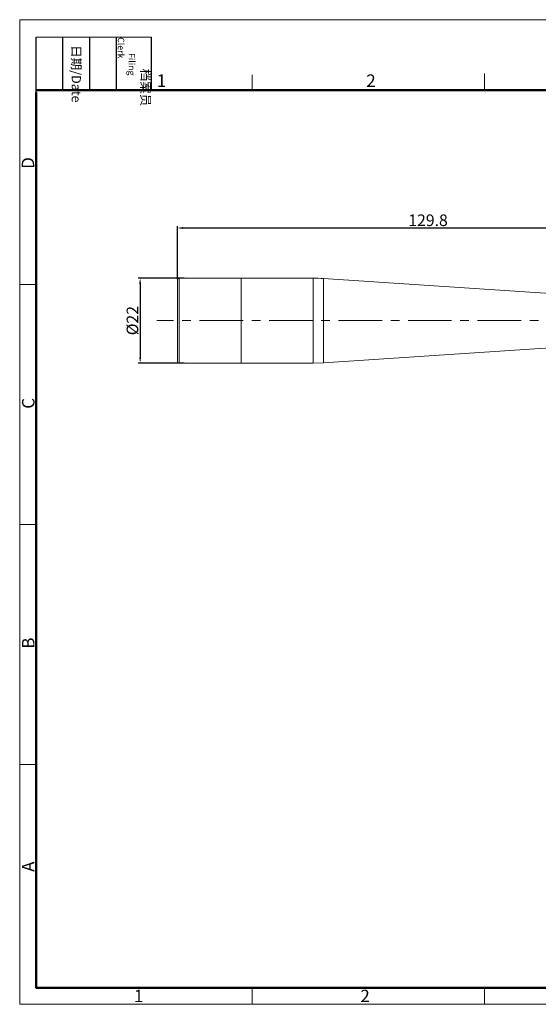
# Model space of a CAD drawing. Units: millimetres. Extents: x 11 to 1018, y 29 to 439.
# Drawn here: x 657 to 792, y 184 to 439 of the extents above; entities that cross this region are included whole.
import ezdxf

# ---------------------------------------------------------------- set-up
doc = ezdxf.new("R2010")
doc.units = ezdxf.units.MM
doc.header["$MEASUREMENT"] = 0
doc.linetypes.add('CENTER', pattern=[2, 1.25, -0.25, 0.25, -0.25])
doc.layers.get('0').update_dxf_attribs({"lineweight": 30})
doc.layers.add('02___PRT_ALL_AXES', color=7, linetype='Continuous')
for name, color, linetype, lineweight in [('DIM', 3, 'Continuous', 15), ('图层1', 4, 'Continuous', 25), ('图框', 7, 'Continuous', 20)]:
    doc.layers.add(name, color=color, linetype=linetype, lineweight=lineweight)
doc.styles.add('Romans字体', font='romans.shx', dxfattribs={"width": 0.75})
doc.styles.get("Standard").update_dxf_attribs({"font": 'txt', "width": 0.75})
doc.dimstyles.new('01', dxfattribs={"dimtxt": 2, "dimasz": 1.5, "dimexe": 0.5, "dimexo": 0.2, "dimgap": 0.5, "dimtad": 1, "dimdec": 1, "dimdsep": 46, "dimtxsty": 'Romans字体', "dimcen": 0, "dimclrd": 1, "dimclre": 6, "dimclrt": 4, "dimazin": 2, "dimtfac": 1, "dimtdec": 1, "dimtofl": 0, "dimtmove": 0, "dimatfit": 3, "dimfxl": 1, "dimtolj": 1, "dimtzin": 0, "dimarcsym": 0})

# ---------------------------------------------------------------- blocks, each defined once
blk = doc.blocks.new('*D16')
at = {"layer": 'Defpoints', "color": 0}
for p in [(700.06, 372.11), (688.43, 350.11), (700.06, 350.11)]:
    blk.add_point(p, dxfattribs=at)
at = {"layer": 'DIM', "color": 6, "lineweight": -2}
for p, q in [((699.86, 372.11), (687.93, 372.11)), ((699.86, 350.11), (687.93, 350.11))]:
    blk.add_line(p, q, dxfattribs=at)
at = {"layer": 'DIM', "color": 1, "lineweight": -2}
blk.add_line((688.43, 370.61), (688.43, 351.61), dxfattribs=at)
at = {"layer": 'DIM', "color": 1}
for points in [[(688.18, 370.61), (688.68, 370.61), (688.43, 372.11)], [(688.18, 351.61), (688.68, 351.61), (688.43, 350.11)]]:
    blk.add_solid(points, dxfattribs=at)
at = {"layer": 'DIM', "color": 4, "insert": (686.43, 361.11), "char_height": 3, "attachment_point": 5, "rotation": 90, "style": 'Romans字体'}
blk.add_mtext('\\A1;{\\fISOCPEUR|b0|i0|c0|p34;%%C}22', dxfattribs=at)
blk = doc.blocks.new('*D17')
at = {"layer": 'Defpoints', "color": 0}
for p in [(827.86, 385.11), (698.06, 371.61), (827.86, 363.01)]:
    blk.add_point(p, dxfattribs=at)
at = {"layer": 'DIM', "color": 6, "lineweight": -2}
for p, q in [((698.06, 371.81), (698.06, 385.61)), ((827.86, 363.21), (827.86, 385.61))]:
    blk.add_line(p, q, dxfattribs=at)
at = {"layer": 'DIM', "color": 1, "lineweight": -2}
blk.add_line((699.56, 385.11), (826.36, 385.11), dxfattribs=at)
at = {"layer": 'DIM', "color": 1}
for points in [[(699.56, 385.36), (699.56, 384.86), (698.06, 385.11)], [(826.36, 385.36), (826.36, 384.86), (827.86, 385.11)]]:
    blk.add_solid(points, dxfattribs=at)
at = {"layer": 'DIM', "color": 4, "insert": (762.96, 387.11), "char_height": 3, "attachment_point": 5, "style": 'Romans字体'}
blk.add_mtext('\\A1;129.8', dxfattribs=at)

msp = doc.modelspace()

# ---------------------------------------------------------------- linework, layer by layer
at = {"lineweight": 15}
for p, q in [((698.06, 371.61), (698.06, 350.61)), ((698.56, 350.11), (698.56, 372.11)), ((699.56, 372.11), (733.24, 372.11)), ((714.56, 372.11), (714.56, 350.11)), ((699.56, 350.11), (733.24, 350.11))]:
    msp.add_line(p, q, dxfattribs=at)
at = {"linetype": 'ByBlock', "lineweight": 15}
for p, q in [((733.24, 350.11), (733.24, 372.11)), ((735.88, 372.02), (735.88, 350.2)), ((735.88, 372.02), (809.8, 367.14)), ((735.88, 350.2), (809.8, 355.08)), ((733.24, 350.11), (735.88, 350.2))]:
    msp.add_line(p, q, dxfattribs=at)
at = {"lineweight": 15}
for centre, start, end in [((698.56, 371.61), 90, 180), ((698.56, 350.61), 180, 270)]:
    msp.add_arc(centre, 0.5, start, end, dxfattribs=at)
at = {"linetype": 'ByBlock', "lineweight": 15}
msp.add_arc((733.24, 332.11), 40, 86.2211, 90, dxfattribs=at)
at = {"layer": '02___PRT_ALL_AXES', "lineweight": 15}
for p, q in [((698.56, 372.11), (699.56, 372.11)), ((698.56, 350.11), (699.56, 350.11))]:
    msp.add_line(p, q, dxfattribs=at)
at = {"layer": '图层1', "color": 1, "linetype": 'CENTER', "lineweight": 5, "ltscale": 9}
msp.add_line((841.06, 361.11), (692.78, 361.11), dxfattribs=at)
at = {"layer": '图框', "color": 1, "lineweight": 18}
for p, q in [((657.24, 439.06), (657.24, 184.01)), ((657.24, 439.06), (1017.97, 439.06)), ((657.24, 184.01), (1017.97, 184.01))]:
    msp.add_line(p, q, dxfattribs=at)
at = {"layer": '图框', "lineweight": -3}
for p, q in [((661.5, 420.22), (661.5, 434.52)), ((668.43, 420.85), (668.43, 434.52)), ((675.37, 420.85), (675.37, 434.52)), ((682.3, 420.85), (682.3, 434.52)), ((691.4, 420.85), (691.4, 434.52)), ((661.5, 420.22), (661.5, 431.74)), ((668.43, 420.85), (668.43, 432.36)), ((675.37, 420.85), (675.37, 432.36)), ((682.3, 420.85), (682.3, 432.36))]:
    msp.add_line(p, q, dxfattribs=at)
at = {"layer": '图框', "lineweight": 18}
msp.add_line((661.5, 434.52), (691.4, 434.52), dxfattribs=at)
at = {"layer": '图框', "color": 6}
for p, q in [((717.41, 424.81), (717.41, 420.85)), ((777.57, 425.1), (777.57, 420.85)), ((661.5, 370.49), (657.24, 370.49)), ((661.5, 308.33), (657.24, 308.33)), ((661.5, 246.17), (657.24, 246.17)), ((717.41, 188.26), (717.41, 184.01)), ((777.57, 188.26), (777.57, 184.01))]:
    msp.add_line(p, q, dxfattribs=at)
at = {"layer": '图框', "lineweight": 50}
for p, q in [((661.5, 420.85), (1013.74, 420.85)), ((661.5, 188.24), (661.5, 420.22)), ((661.42, 188.26), (1013.74, 188.26))]:
    msp.add_line(p, q, dxfattribs=at)

# ---------------------------------------------------------------- texts
at = {"layer": '图框', "char_height": 2.3793, "width": 13.6704, "attachment_point": 4, "rotation": 270}
for s, insert in [('\\pi3.4254;档案员{\\H0.7x;\\P\\pi1.7197;\\Fromans|c134;Filing Clerk\\fFangSong_GB2312|b0|i0|c134|p49; }', (686.85, 434.52)), ('\\pi0.86416;日期{\\Fromans|c134;/Date}', (671.9, 434.52))]:
    msp.add_mtext(s, dxfattribs=dict(at, insert=insert))
at = {"layer": '图框', "color": 6, "char_height": 3.22, "width": 3.1067, "attachment_point": 1, "style": 'Romans字体'}
for s, insert in [('1', (692.73, 424.89)), ('2', (746.98, 424.89)), ('1', (686.82, 187.79)), ('2', (745.44, 187.79))]:
    msp.add_mtext(s, dxfattribs=dict(at, insert=insert))
at = {"layer": '图框', "color": 6, "char_height": 3.22, "width": 3.1067, "attachment_point": 1, "rotation": 90, "style": 'Romans字体'}
for s, insert in [('D', (657.77, 400.44)), ('C', (657.84, 338.28)), ('B', (657.84, 276.12)), ('A', (657.84, 218.32))]:
    msp.add_mtext(s, dxfattribs=dict(at, insert=insert))

# ---------------------------------------------------------------- dimensions: what is measured, and where the dimension line sits
at = {"layer": 'DIM'}
dim = msp.add_linear_dim(base=(827.86, 385.11), p1=(698.06, 371.61), p2=(827.86, 363.01), dimstyle='01', override={"dimtxt": 3}, dxfattribs=at)
dim.commit()
dim.dimension.update_dxf_attribs({"geometry": '*D17', "text_midpoint": (762.96, 387.11)})
dim = msp.add_linear_dim(base=(688.43, 350.11), p1=(700.06, 372.11), p2=(700.06, 350.11), angle=90, text='{\\fISOCPEUR|b0|i0|c0|p34;%%C}<>', dimstyle='01', override={"dimtxt": 3}, dxfattribs=at)
dim.commit()
dim.dimension.update_dxf_attribs({"geometry": '*D16', "text_midpoint": (686.43, 361.11)})

doc.saveas('drawing.dxf')
